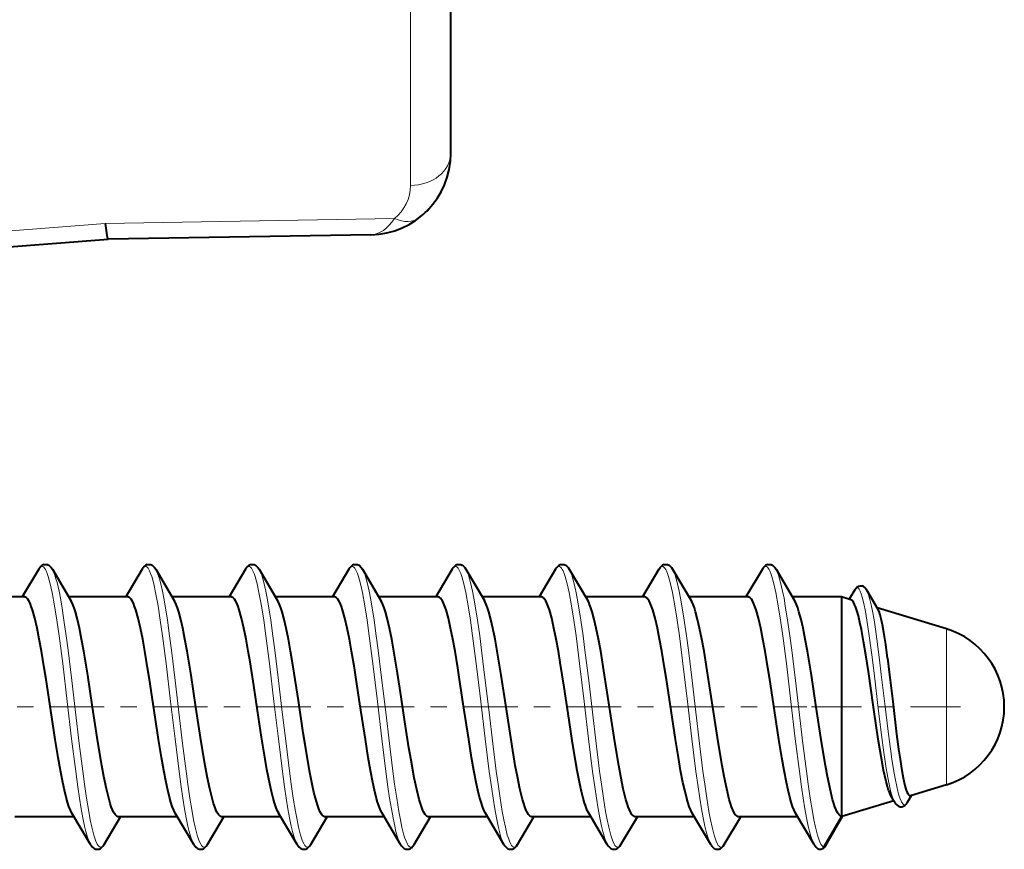
# Model space of a CAD drawing. Extents: x 0 to 420, y 0 to 297.
# Drawn here: x 48 to 54, y 90 to 95 of the extents above; entities that cross this region are included whole.
import ezdxf

# ---------------------------------------------------------------- set-up
doc = ezdxf.new("R2010")
doc.units = 0
doc.linetypes.add('DASHDOT', pattern=[18.5, 12, -3, 0.5, -3])

msp = doc.modelspace()

# ---------------------------------------------------------------- linework, layer by layer
at = {"color": 7, "lineweight": 40}
for p, q in [((51.041786, 94.223701), (51.041786, 96.460907)), ((46.073009, 93.4786), (48.937954, 93.695625)), ((50.550514, 93.723778), (48.937954, 93.695625)), ((48.510651, 91.669563), (48.409805, 91.499191)), ((48.594421, 91.669548), (48.708099, 91.477638)), ((49.145649, 91.669563), (49.044804, 91.499191)), ((49.22942, 91.669548), (49.343098, 91.477638)), ((49.780651, 91.669563), (49.679806, 91.499191)), ((49.864422, 91.669548), (49.9781, 91.477638)), ((50.415649, 91.669563), (50.314804, 91.499191)), ((50.49942, 91.669548), (50.613098, 91.477638)), ((51.050652, 91.669563), (50.949806, 91.499191)), ((51.134422, 91.669548), (51.2481, 91.477638)), ((51.68565, 91.669563), (51.584805, 91.499191)), ((51.769421, 91.669548), (51.883099, 91.477638)), ((52.320648, 91.669563), (52.219803, 91.499191)), ((52.404419, 91.669548), (52.518097, 91.477638)), ((52.95565, 91.669563), (52.854805, 91.499191)), ((53.039421, 91.669548), (53.153099, 91.477638)), ((53.523258, 91.5438), (53.48822, 91.485092)), ((53.595863, 91.54287), (53.66555, 91.423767)), ((48.42263, 91.499283), (48.06028, 91.499283)), ((49.057629, 91.499283), (48.695278, 91.499283)), ((49.692631, 91.499283), (49.33028, 91.499283)), ((50.327629, 91.499283), (49.965279, 91.499283)), ((50.962631, 91.499283), (50.600277, 91.499283)), ((51.59763, 91.499283), (51.235279, 91.499283)), ((52.232628, 91.499283), (51.870277, 91.499283)), ((52.86763, 91.499283), (52.50528, 91.499283)), ((53.441788, 91.499283), (53.140278, 91.499283)), ((53.441788, 91.499283), (53.441788, 91.166199)), ((53.499779, 91.481613), (53.441788, 91.499283)), ((54.08749, 91.302582), (53.660316, 91.432709)), ((53.441788, 91.166199), (53.441788, 90.149612)), ((54.08749, 90.345978), (53.865768, 90.278442)), ((53.762497, 90.246979), (53.443882, 90.149918)), ((53.768635, 90.236885), (53.749546, 90.268272)), ((53.847191, 90.238754), (53.871559, 90.280212)), ((53.865189, 90.278282), (53.865639, 90.278404)), ((48.727283, 90.149284), (48.364937, 90.149284)), ((48.828148, 89.979004), (48.714466, 90.170914)), ((48.911919, 89.979012), (49.012756, 90.149368)), ((48.999939, 90.149284), (48.996788, 90.149612)), ((49.362282, 90.149284), (48.999939, 90.149284)), ((49.46315, 89.979004), (49.349468, 90.170914)), ((49.546921, 89.979012), (49.647755, 90.149368)), ((49.634937, 90.149284), (49.631786, 90.149612)), ((49.997284, 90.149284), (49.634937, 90.149284)), ((50.098148, 89.979004), (49.984482, 90.170891)), ((50.181919, 89.979012), (50.282753, 90.149368)), ((50.269936, 90.149284), (50.266785, 90.149612)), ((50.632282, 90.149284), (50.269936, 90.149284)), ((50.73315, 89.979004), (50.619469, 90.170914)), ((50.816921, 89.979012), (50.917755, 90.149368)), ((50.904938, 90.149284), (50.901787, 90.149612)), ((51.267281, 90.149284), (50.904938, 90.149284)), ((51.368149, 89.979004), (51.254467, 90.170914)), ((51.45192, 89.979012), (51.552753, 90.149368)), ((51.539936, 90.149284), (51.536785, 90.149612)), ((51.902283, 90.149284), (51.539936, 90.149284)), ((52.003151, 89.979004), (51.889469, 90.170914)), ((52.086922, 89.979012), (52.187756, 90.149368)), ((52.174938, 90.149284), (52.171787, 90.149612)), ((52.537281, 90.149284), (52.174938, 90.149284)), ((52.638149, 89.979004), (52.524467, 90.170914)), ((52.72192, 89.979012), (52.822754, 90.149368)), ((52.809937, 90.149284), (52.806786, 90.149612)), ((53.172283, 90.149284), (52.809937, 90.149284)), ((53.273148, 89.979004), (53.15947, 90.170914)), ((53.333534, 89.962204), (53.441788, 90.149612)), ((53.344868, 89.973045), (53.44865, 90.151375)), ((53.443707, 90.149872), (53.441788, 90.149612))]:
    msp.add_line(p, q, dxfattribs=at)
at = {"color": 7, "lineweight": 18}
for p, q in [((50.793968, 96.302399), (50.793968, 94.026215)), ((50.696194, 93.824455), (48.919052, 93.792778)), ((46.039604, 93.56765), (48.919052, 93.792778)), ((54.08749, 91.302582), (54.08749, 91.066566)), ((54.08749, 91.066566), (54.08749, 90.345978))]:
    msp.add_line(p, q, dxfattribs=at)
at = {"color": 7, "linetype": 'DASHDOT', "lineweight": 18, "ltscale": 0.017251}
for p, q in [((48.784786, 90.82428), (48.094753, 90.82428)), ((49.419785, 90.82428), (48.729752, 90.82428)), ((50.054787, 90.82428), (49.364754, 90.82428)), ((50.689785, 90.82428), (49.999752, 90.82428)), ((51.324783, 90.82428), (50.63475, 90.82428)), ((51.959785, 90.82428), (51.269753, 90.82428)), ((52.594784, 90.82428), (51.904751, 90.82428)), ((53.229786, 90.82428), (52.539753, 90.82428))]:
    msp.add_line(p, q, dxfattribs=at)
at = {"color": 7, "linetype": 'DASHDOT', "lineweight": 18, "ltscale": 0.025657}
msp.add_line((54.173012, 90.82428), (53.146732, 90.82428), dxfattribs=at)
at = {"color": 7, "lineweight": 40}
for points in [[(48.919052, 93.792778), (48.92429, 93.750786), (48.929401, 93.71962), (48.933426, 93.703041), (48.935303, 93.698273), (48.936497, 93.696426), (48.937077, 93.695908), (48.93792, 93.695625)], [(48.54287, 91.69799), (48.552544, 91.69928), (48.563801, 91.697525), (48.571888, 91.693924), (48.577213, 91.690315), (48.587078, 91.680351), (48.594421, 91.669548)], [(49.177872, 91.69799), (49.187542, 91.69928), (49.198803, 91.697525), (49.20689, 91.693924), (49.212212, 91.690315), (49.222076, 91.680351), (49.22942, 91.669548)], [(49.81287, 91.69799), (49.82254, 91.69928), (49.833801, 91.697525), (49.841888, 91.693924), (49.847214, 91.690315), (49.857079, 91.680351), (49.864422, 91.669548)], [(50.447872, 91.69799), (50.457542, 91.69928), (50.468803, 91.697525), (50.476891, 91.693924), (50.482212, 91.690315), (50.492077, 91.680351), (50.49942, 91.669548)], [(51.08287, 91.69799), (51.092541, 91.69928), (51.103802, 91.697525), (51.111889, 91.693924), (51.11721, 91.690315), (51.127079, 91.680351), (51.134422, 91.669548)], [(51.717873, 91.69799), (51.727543, 91.69928), (51.7388, 91.697525), (51.746891, 91.693924), (51.752213, 91.690315), (51.762077, 91.680351), (51.769421, 91.669548)], [(52.352871, 91.69799), (52.362541, 91.69928), (52.373802, 91.697525), (52.381889, 91.693924), (52.387211, 91.690315), (52.397079, 91.680351), (52.404419, 91.669548)], [(52.987869, 91.69799), (52.997543, 91.69928), (53.008801, 91.697525), (53.016891, 91.693924), (53.022213, 91.690315), (53.032078, 91.680351), (53.039421, 91.669548)], [(53.523258, 91.5438), (53.528854, 91.551979), (53.537239, 91.560379), (53.546684, 91.565819), (53.556763, 91.568146), (53.567005, 91.567345), (53.569038, 91.566803)], [(48.527699, 91.166199), (48.514351, 91.239861), (48.50069, 91.307739), (48.48671, 91.36808), (48.472393, 91.41909), (48.464809, 91.44133), (48.457153, 91.460274), (48.450054, 91.474579), (48.442909, 91.485741), (48.437828, 91.491661), (48.432724, 91.495911), (48.427677, 91.498436), (48.42263, 91.499283)], [(48.787506, 91.166199), (48.774158, 91.239861), (48.760506, 91.307716), (48.748215, 91.36129), (48.735668, 91.407799), (48.727791, 91.432442), (48.71983, 91.453606), (48.713982, 91.466667), (48.708096, 91.477638)], [(49.162697, 91.166199), (49.149349, 91.239861), (49.135693, 91.307739), (49.121708, 91.36808), (49.107395, 91.41909), (49.099812, 91.44133), (49.092155, 91.460274), (49.085056, 91.474579), (49.077908, 91.485741), (49.072826, 91.491661), (49.067726, 91.495911), (49.062679, 91.498436), (49.057629, 91.499283)], [(49.422504, 91.166199), (49.409157, 91.239861), (49.395504, 91.307716), (49.383213, 91.36129), (49.370667, 91.407799), (49.362789, 91.432442), (49.354828, 91.453606), (49.34898, 91.466667), (49.343098, 91.477638)], [(49.797699, 91.166199), (49.784351, 91.239861), (49.770691, 91.307739), (49.75671, 91.36808), (49.742393, 91.41909), (49.73481, 91.44133), (49.727154, 91.460274), (49.720055, 91.474579), (49.712906, 91.485741), (49.707825, 91.491661), (49.702724, 91.495911), (49.697678, 91.498436), (49.692631, 91.499283)], [(50.057503, 91.166199), (50.044159, 91.239861), (50.030502, 91.307716), (50.018215, 91.36129), (50.005669, 91.407799), (49.997791, 91.432442), (49.98983, 91.453606), (49.983982, 91.466667), (49.978096, 91.477638)], [(50.432697, 91.166199), (50.41935, 91.239861), (50.405693, 91.307739), (50.391708, 91.36808), (50.377396, 91.41909), (50.369812, 91.44133), (50.362156, 91.460274), (50.355057, 91.474579), (50.347908, 91.485741), (50.342827, 91.491661), (50.337727, 91.495911), (50.33268, 91.498436), (50.327629, 91.499283)], [(50.692505, 91.166199), (50.679157, 91.239861), (50.665504, 91.307716), (50.653214, 91.36129), (50.640667, 91.407799), (50.63279, 91.432442), (50.624828, 91.453606), (50.61898, 91.466667), (50.613098, 91.477638)], [(51.067696, 91.166199), (51.054352, 91.239861), (51.040691, 91.307739), (51.026711, 91.36808), (51.012394, 91.41909), (51.00481, 91.44133), (50.997154, 91.460274), (50.990055, 91.474579), (50.982906, 91.485741), (50.977825, 91.491661), (50.972725, 91.495911), (50.967678, 91.498436), (50.962631, 91.499283)], [(51.327503, 91.166199), (51.314159, 91.239861), (51.300503, 91.307716), (51.288216, 91.36129), (51.275665, 91.407799), (51.267792, 91.432442), (51.25983, 91.453606), (51.253983, 91.466667), (51.248096, 91.477638)], [(51.702698, 91.166199), (51.68935, 91.239861), (51.675694, 91.307739), (51.661709, 91.36808), (51.647392, 91.41909), (51.639812, 91.44133), (51.632156, 91.460274), (51.625053, 91.474579), (51.617908, 91.485741), (51.612827, 91.491661), (51.607727, 91.495911), (51.602676, 91.498436), (51.59763, 91.499283)], [(51.962505, 91.166199), (51.949158, 91.239861), (51.935505, 91.307716), (51.923214, 91.36129), (51.910667, 91.407799), (51.90279, 91.432442), (51.894829, 91.453606), (51.888981, 91.466667), (51.883095, 91.477638)], [(52.337696, 91.166199), (52.324348, 91.239861), (52.310692, 91.307739), (52.296711, 91.36808), (52.282394, 91.41909), (52.274811, 91.44133), (52.267155, 91.460274), (52.260056, 91.474579), (52.252907, 91.485741), (52.247826, 91.491661), (52.242725, 91.495911), (52.237679, 91.498436), (52.232628, 91.499283)], [(52.597504, 91.166199), (52.58416, 91.239861), (52.570503, 91.307716), (52.558216, 91.36129), (52.545666, 91.407799), (52.537788, 91.432442), (52.529831, 91.453606), (52.523983, 91.466667), (52.518097, 91.477638)], [(52.972698, 91.166199), (52.959351, 91.239861), (52.945694, 91.307739), (52.931709, 91.36808), (52.917393, 91.41909), (52.909813, 91.44133), (52.902153, 91.460274), (52.895054, 91.474579), (52.887909, 91.485741), (52.882828, 91.491661), (52.877724, 91.495911), (52.872677, 91.498436), (52.86763, 91.499283)], [(53.232506, 91.166199), (53.219158, 91.239861), (53.205505, 91.307716), (53.193214, 91.36129), (53.180668, 91.407799), (53.172791, 91.432442), (53.164829, 91.453606), (53.158981, 91.466667), (53.153095, 91.477638)], [(53.59108, 91.143166), (53.577606, 91.224983), (53.564106, 91.298424), (53.554779, 91.343224), (53.545441, 91.382568), (53.537777, 91.410423), (53.530117, 91.433998), (53.522541, 91.452896), (53.514973, 91.467216), (53.507374, 91.476845), (53.503578, 91.479843), (53.499779, 91.481613)], [(53.724869, 91.12252), (53.713318, 91.207321), (53.701756, 91.281807), (53.693539, 91.32708), (53.685326, 91.365173), (53.67873, 91.390114), (53.672138, 91.409721), (53.66555, 91.423767)], [(48.714546, 90.170792), (48.705399, 90.188751), (48.69606, 90.212463), (48.687599, 90.238464), (48.67907, 90.268814), (48.668491, 90.31192), (48.657982, 90.360306), (48.643661, 90.434181), (48.629753, 90.513428), (48.611916, 90.623451), (48.578686, 90.842346), (48.556004, 90.992035), (48.544731, 91.063721), (48.527699, 91.166199)], [(48.996788, 90.149612), (48.992477, 90.151115), (48.988155, 90.153862), (48.979408, 90.163162), (48.970459, 90.177795), (48.9636, 90.192451), (48.956612, 90.210373), (48.94952, 90.23156), (48.94236, 90.25592), (48.926449, 90.320068), (48.91069, 90.395905), (48.89801, 90.464539), (48.873856, 90.609955), (48.841476, 90.822395), (48.811653, 91.018745), (48.787506, 91.166199)], [(49.349545, 90.170792), (49.340401, 90.188751), (49.331062, 90.212463), (49.322598, 90.238464), (49.314068, 90.268814), (49.30349, 90.31192), (49.29298, 90.360306), (49.278664, 90.434181), (49.264751, 90.513428), (49.246914, 90.623451), (49.213684, 90.842346), (49.191006, 90.992027), (49.179733, 91.063721), (49.162697, 91.166199)], [(49.631786, 90.149612), (49.62748, 90.151115), (49.623154, 90.153862), (49.614407, 90.163162), (49.605461, 90.177795), (49.598598, 90.192451), (49.591614, 90.210373), (49.584518, 90.23156), (49.577358, 90.25592), (49.561447, 90.320068), (49.545689, 90.395905), (49.533009, 90.464539), (49.508858, 90.609955), (49.476475, 90.822395), (49.446655, 91.018745), (49.422504, 91.166199)], [(49.984558, 90.170769), (49.975788, 90.187874), (49.966827, 90.210304), (49.958752, 90.234657), (49.950592, 90.263069), (49.9403, 90.3041), (49.930023, 90.350449), (49.912743, 90.43914), (49.901447, 90.503326), (49.879509, 90.638695), (49.854813, 90.801292), (49.831512, 90.956123), (49.808811, 91.10025), (49.797699, 91.166199)], [(50.266785, 90.149612), (50.262043, 90.151337), (50.257301, 90.154549), (50.252567, 90.159225), (50.247841, 90.165352), (50.238419, 90.181839), (50.231384, 90.1978), (50.224388, 90.21669), (50.210522, 90.262611), (50.201248, 90.299271), (50.192074, 90.339912), (50.173996, 90.431313), (50.150482, 90.568405), (50.135208, 90.665344), (50.105488, 90.86232), (50.073635, 91.069366), (50.057503, 91.166199)], [(50.619545, 90.170792), (50.610401, 90.188751), (50.601059, 90.212463), (50.592598, 90.238464), (50.584068, 90.268814), (50.57349, 90.31192), (50.562981, 90.360306), (50.54866, 90.434181), (50.534752, 90.513428), (50.516914, 90.623451), (50.483685, 90.842346), (50.461006, 90.992035), (50.449734, 91.063721), (50.432697, 91.166199)], [(50.901787, 90.149612), (50.897339, 90.151192), (50.892883, 90.154076), (50.88842, 90.158279), (50.883942, 90.163795), (50.874924, 90.178825), (50.868107, 90.193611), (50.861244, 90.211388), (50.847427, 90.255646), (50.832283, 90.316338), (50.817242, 90.387901), (50.797546, 90.49588), (50.78476, 90.572868), (50.760174, 90.731171), (50.737064, 90.885101), (50.714668, 91.03138), (50.692505, 91.166199)], [(51.254547, 90.170792), (51.245399, 90.188751), (51.236061, 90.212463), (51.227596, 90.238464), (51.21907, 90.268814), (51.208488, 90.31192), (51.197983, 90.360306), (51.183662, 90.434181), (51.16975, 90.513428), (51.151917, 90.623451), (51.118683, 90.842346), (51.096004, 90.992035), (51.084732, 91.063721), (51.067696, 91.166199)], [(51.536785, 90.149612), (51.532478, 90.151115), (51.528156, 90.153862), (51.519405, 90.163162), (51.51046, 90.177795), (51.503601, 90.192451), (51.496613, 90.210373), (51.489521, 90.23156), (51.482357, 90.25592), (51.466446, 90.320068), (51.450687, 90.395905), (51.438011, 90.464539), (51.413857, 90.609955), (51.381477, 90.822395), (51.351654, 91.018745), (51.327503, 91.166199)], [(51.889519, 90.170845), (51.880508, 90.188507), (51.871407, 90.211472), (51.86343, 90.235695), (51.855427, 90.26368), (51.845062, 90.305115), (51.834751, 90.351746), (51.818829, 90.433235), (51.808365, 90.492203), (51.787846, 90.617493), (51.762383, 90.78418), (51.738174, 90.945206), (51.714474, 91.096214), (51.702698, 91.166199)], [(52.171787, 90.149612), (52.167477, 90.151115), (52.163155, 90.153862), (52.154408, 90.163162), (52.145462, 90.177795), (52.138599, 90.192451), (52.131611, 90.210373), (52.124519, 90.23156), (52.117359, 90.25592), (52.101448, 90.320068), (52.08569, 90.395905), (52.073009, 90.464539), (52.048859, 90.609955), (52.016476, 90.822395), (51.986656, 91.018745), (51.962505, 91.166199)], [(52.524544, 90.170792), (52.5154, 90.188751), (52.506062, 90.212463), (52.497597, 90.238464), (52.489071, 90.268814), (52.478489, 90.31192), (52.467979, 90.360306), (52.453663, 90.434181), (52.439751, 90.513428), (52.421913, 90.623451), (52.388687, 90.842346), (52.366005, 90.992027), (52.354733, 91.063721), (52.337696, 91.166199)], [(52.806786, 90.149612), (52.802479, 90.151115), (52.798157, 90.153862), (52.789406, 90.163162), (52.78046, 90.177795), (52.773598, 90.192451), (52.766613, 90.210373), (52.759521, 90.23156), (52.752357, 90.25592), (52.736446, 90.320068), (52.720688, 90.395905), (52.708008, 90.464539), (52.683857, 90.609955), (52.651478, 90.822388), (52.621655, 91.018745), (52.597504, 91.166199)], [(53.159546, 90.170792), (53.150398, 90.188751), (53.14106, 90.212463), (53.132599, 90.238464), (53.124069, 90.268814), (53.113491, 90.31192), (53.102982, 90.360306), (53.088661, 90.434181), (53.074753, 90.513428), (53.056915, 90.623451), (53.023685, 90.842346), (53.001007, 90.992027), (52.989731, 91.063721), (52.972698, 91.166199)], [(53.441788, 90.149612), (53.437477, 90.151115), (53.433155, 90.153862), (53.424408, 90.163162), (53.415459, 90.177795), (53.4086, 90.192451), (53.401611, 90.210373), (53.39452, 90.23156), (53.38736, 90.25592), (53.371449, 90.320068), (53.35569, 90.395905), (53.34301, 90.464539), (53.318855, 90.609955), (53.286476, 90.822395), (53.256653, 91.018745), (53.232506, 91.166199)], [(53.731304, 90.310387), (53.723495, 90.33564), (53.715691, 90.36499), (53.700096, 90.435036), (53.684528, 90.518471), (53.66898, 90.612823), (53.658623, 90.680443), (53.63789, 90.82296), (53.606709, 91.040344), (53.59108, 91.143166)], [(53.724869, 91.12252), (53.735512, 91.037415), (53.75671, 90.857056), (53.780384, 90.657417), (53.792255, 90.565247), (53.801105, 90.502357), (53.809914, 90.445969), (53.820572, 90.387276), (53.83123, 90.340256)], [(53.83123, 90.340256), (53.837166, 90.319519), (53.843105, 90.302879), (53.848423, 90.291534), (53.853745, 90.283615), (53.859371, 90.278992), (53.864998, 90.278244)], [(53.768635, 90.236885), (53.774082, 90.22892), (53.783085, 90.219604), (53.791496, 90.214256), (53.802082, 90.210999), (53.812912, 90.211052), (53.823383, 90.214386)], [(48.860371, 89.950569), (48.870041, 89.94928), (48.881302, 89.951042), (48.889389, 89.954636), (48.894711, 89.958252), (48.904579, 89.968208), (48.911919, 89.979012)], [(49.495373, 89.950569), (49.505043, 89.94928), (49.5163, 89.951042), (49.524391, 89.954636), (49.529713, 89.958252), (49.539577, 89.968208), (49.546921, 89.979012)], [(50.130371, 89.950569), (50.140041, 89.94928), (50.151302, 89.951042), (50.159389, 89.954636), (50.164711, 89.958252), (50.174576, 89.968208), (50.181919, 89.979012)], [(50.765373, 89.950569), (50.775043, 89.94928), (50.786301, 89.951042), (50.794388, 89.954636), (50.799713, 89.958252), (50.809578, 89.968208), (50.816921, 89.979012)], [(51.400372, 89.950569), (51.410042, 89.94928), (51.421303, 89.951042), (51.42939, 89.954636), (51.434711, 89.958252), (51.444576, 89.968208), (51.45192, 89.979012)], [(52.03537, 89.950569), (52.045044, 89.94928), (52.056301, 89.951042), (52.064388, 89.954636), (52.06971, 89.958252), (52.079578, 89.968208), (52.086922, 89.979012)], [(52.670372, 89.950569), (52.680042, 89.94928), (52.691303, 89.951042), (52.69939, 89.954636), (52.704712, 89.958252), (52.714577, 89.968208), (52.72192, 89.979012)]]:
    msp.add_lwpolyline(points, dxfattribs=at)
at = {"color": 7, "lineweight": 18}
for points in [[(48.635948, 91.261177), (48.622524, 91.355827), (48.608444, 91.445007), (48.593582, 91.526054), (48.581875, 91.5793), (48.56966, 91.624069), (48.563049, 91.643456), (48.556305, 91.659637), (48.55175, 91.668465), (48.54715, 91.675636), (48.541336, 91.682167), (48.535488, 91.685883), (48.531609, 91.68676), (48.527733, 91.686363)], [(48.679253, 91.261177), (48.665802, 91.35598), (48.651688, 91.445351), (48.643593, 91.491234), (48.635246, 91.534073), (48.623039, 91.587959), (48.61673, 91.611473), (48.610287, 91.632332), (48.60244, 91.653282), (48.594421, 91.669548)], [(49.27095, 91.261177), (49.257523, 91.355827), (49.243443, 91.445007), (49.22858, 91.526054), (49.216877, 91.5793), (49.204662, 91.624069), (49.198051, 91.643456), (49.191303, 91.659637), (49.186749, 91.668465), (49.182148, 91.675636), (49.176338, 91.682167), (49.170486, 91.685883), (49.166611, 91.68676), (49.162731, 91.686363)], [(49.314251, 91.261177), (49.300804, 91.35598), (49.286686, 91.445351), (49.278595, 91.491234), (49.270248, 91.534073), (49.258038, 91.587959), (49.251732, 91.611473), (49.245289, 91.632332), (49.237442, 91.653282), (49.22942, 91.669548)], [(49.905949, 91.261177), (49.892525, 91.355827), (49.878445, 91.445007), (49.863583, 91.526054), (49.851875, 91.5793), (49.839661, 91.624069), (49.83305, 91.643456), (49.826305, 91.659637), (49.821751, 91.668465), (49.81715, 91.675636), (49.811337, 91.682167), (49.805489, 91.685883), (49.801609, 91.68676), (49.797733, 91.686363)], [(49.949249, 91.261177), (49.935802, 91.35598), (49.921688, 91.445351), (49.913593, 91.491234), (49.905247, 91.534073), (49.893036, 91.587959), (49.88673, 91.611473), (49.880287, 91.632332), (49.87244, 91.653282), (49.864422, 91.669548)], [(50.540951, 91.261177), (50.527523, 91.355827), (50.513443, 91.445007), (50.498581, 91.526054), (50.486877, 91.5793), (50.474663, 91.624069), (50.468052, 91.643456), (50.461304, 91.659637), (50.456749, 91.668465), (50.452148, 91.675636), (50.446339, 91.682167), (50.440487, 91.685883), (50.436611, 91.68676), (50.432732, 91.686363)], [(50.584251, 91.261177), (50.570805, 91.35598), (50.556686, 91.445351), (50.548595, 91.491234), (50.540249, 91.534073), (50.528038, 91.587959), (50.521732, 91.611473), (50.515289, 91.632332), (50.507442, 91.653282), (50.49942, 91.669548)], [(51.175949, 91.261177), (51.162525, 91.355827), (51.148445, 91.445007), (51.133583, 91.526054), (51.121876, 91.5793), (51.109661, 91.624069), (51.10305, 91.643456), (51.096306, 91.659637), (51.091751, 91.668465), (51.087151, 91.675636), (51.081337, 91.682167), (51.075485, 91.685883), (51.071609, 91.68676), (51.067734, 91.686363)], [(51.21925, 91.261177), (51.205803, 91.35598), (51.191689, 91.445351), (51.183594, 91.491234), (51.175247, 91.534073), (51.163036, 91.587959), (51.156731, 91.611473), (51.150288, 91.632332), (51.142441, 91.653282), (51.134422, 91.669548)], [(51.810951, 91.261177), (51.797523, 91.355827), (51.783443, 91.445007), (51.768581, 91.526054), (51.756874, 91.5793), (51.744659, 91.624069), (51.738052, 91.643456), (51.731304, 91.659637), (51.726749, 91.668465), (51.722149, 91.675636), (51.716339, 91.682167), (51.710487, 91.685883), (51.706612, 91.68676), (51.702732, 91.686363)], [(51.854252, 91.261177), (51.840805, 91.35598), (51.826687, 91.445351), (51.818596, 91.491234), (51.810249, 91.534073), (51.798038, 91.587959), (51.791733, 91.611473), (51.785286, 91.632332), (51.777443, 91.653282), (51.769421, 91.669548)], [(52.44595, 91.261177), (52.432526, 91.355827), (52.418442, 91.445007), (52.40358, 91.526054), (52.391876, 91.5793), (52.379662, 91.624069), (52.373051, 91.643456), (52.366302, 91.659637), (52.361748, 91.668465), (52.357147, 91.675636), (52.351337, 91.682167), (52.34549, 91.685883), (52.34161, 91.68676), (52.33773, 91.686363)], [(52.48925, 91.261177), (52.475803, 91.35598), (52.461689, 91.445351), (52.453594, 91.491234), (52.445248, 91.534073), (52.433037, 91.587959), (52.426731, 91.611473), (52.420288, 91.632332), (52.412441, 91.653282), (52.404419, 91.669548)], [(53.080952, 91.261177), (53.067524, 91.355827), (53.053444, 91.445007), (53.038582, 91.526054), (53.026875, 91.5793), (53.01466, 91.624069), (53.008049, 91.643456), (53.001305, 91.659637), (52.99675, 91.668465), (52.992149, 91.675636), (52.98634, 91.682167), (52.980488, 91.685883), (52.976608, 91.68676), (52.972733, 91.686363)], [(53.124252, 91.261177), (53.110802, 91.35598), (53.096687, 91.445351), (53.088593, 91.491234), (53.080246, 91.534073), (53.068039, 91.587959), (53.061729, 91.611473), (53.055286, 91.632332), (53.04744, 91.653282), (53.039421, 91.669548)], [(53.540329, 91.555344), (53.545242, 91.552345), (53.550144, 91.546585), (53.556622, 91.534805), (53.562992, 91.518692), (53.569233, 91.498711), (53.579281, 91.458191), (53.588943, 91.410202), (53.59824, 91.356445), (53.608528, 91.28933), (53.628029, 91.144569), (53.642025, 91.030937), (53.669746, 90.797791), (53.68972, 90.636375), (53.700176, 90.557976), (53.716805, 90.445946), (53.726456, 90.389648), (53.73666, 90.338112), (53.743652, 90.307922), (53.750954, 90.281097)], [(53.595863, 91.54287), (53.60223, 91.529709), (53.60849, 91.512444), (53.616634, 91.483841), (53.624508, 91.449883), (53.632111, 91.411606), (53.641392, 91.358208), (53.650322, 91.300621), (53.658955, 91.239937), (53.675571, 91.11216), (53.686371, 91.023712), (53.707905, 90.842514), (53.730556, 90.65728), (53.74242, 90.567345), (53.751701, 90.502037), (53.761414, 90.439476), (53.770935, 90.384689), (53.781006, 90.334618), (53.787457, 90.307106), (53.794167, 90.282455)], [(48.828148, 89.979004), (48.823032, 89.988762), (48.817978, 90.000496), (48.808086, 90.029396), (48.800076, 90.05838), (48.792301, 90.091125), (48.78183, 90.142044), (48.771797, 90.197731), (48.761185, 90.263321), (48.750965, 90.332344), (48.737865, 90.428093), (48.712936, 90.627281), (48.685707, 90.85791), (48.657967, 91.090134), (48.635948, 91.261177)], [(48.888535, 89.962204), (48.88401, 89.964264), (48.879501, 89.96804), (48.875023, 89.973473), (48.870575, 89.980515), (48.861824, 89.999138), (48.8554, 90.016747), (48.84911, 90.037132), (48.836967, 90.08506), (48.827217, 90.131302), (48.817822, 90.181961), (48.804565, 90.262764), (48.791904, 90.349022), (48.780891, 90.430168), (48.759705, 90.598595), (48.736816, 90.791298), (48.713905, 90.985779), (48.691067, 91.171455), (48.679253, 91.261177)], [(49.46315, 89.979004), (49.458031, 89.988762), (49.45298, 90.000496), (49.443089, 90.029396), (49.435078, 90.05838), (49.427299, 90.091125), (49.416832, 90.142044), (49.406796, 90.197731), (49.396183, 90.263321), (49.385967, 90.332344), (49.372864, 90.428093), (49.347935, 90.627281), (49.320709, 90.85791), (49.292969, 91.090134), (49.27095, 91.261177)], [(49.523533, 89.962204), (49.519009, 89.964264), (49.514503, 89.96804), (49.510021, 89.973473), (49.505577, 89.980515), (49.496822, 89.999138), (49.490398, 90.016747), (49.484112, 90.037132), (49.471966, 90.08506), (49.462215, 90.131302), (49.45282, 90.181961), (49.439568, 90.262764), (49.426903, 90.349022), (49.415894, 90.430168), (49.394707, 90.598595), (49.371815, 90.791298), (49.348904, 90.985779), (49.326069, 91.171455), (49.314251, 91.261177)], [(50.098148, 89.979004), (50.093033, 89.988762), (50.087978, 90.000496), (50.078087, 90.029396), (50.070076, 90.05838), (50.062302, 90.091125), (50.05183, 90.142044), (50.041794, 90.197731), (50.031185, 90.263321), (50.020966, 90.332344), (50.007866, 90.428093), (49.982937, 90.627281), (49.955708, 90.85791), (49.927967, 91.090134), (49.905949, 91.261177)], [(50.158531, 89.962204), (50.154007, 89.964264), (50.149502, 89.96804), (50.14502, 89.973473), (50.140575, 89.980515), (50.131821, 89.999138), (50.125397, 90.016747), (50.11911, 90.037132), (50.106968, 90.08506), (50.097214, 90.131302), (50.087822, 90.181961), (50.074566, 90.262764), (50.061905, 90.349022), (50.050892, 90.430168), (50.029705, 90.598595), (50.006813, 90.791298), (49.983906, 90.985779), (49.961067, 91.171455), (49.949249, 91.261177)], [(50.73315, 89.979004), (50.728031, 89.988762), (50.722977, 90.000496), (50.713089, 90.029396), (50.705078, 90.05838), (50.6973, 90.091125), (50.686829, 90.142044), (50.676796, 90.197731), (50.666183, 90.263321), (50.655968, 90.332344), (50.642864, 90.428093), (50.617935, 90.627281), (50.590706, 90.85791), (50.562969, 91.090134), (50.540951, 91.261177)], [(50.793533, 89.962204), (50.789009, 89.964264), (50.7845, 89.96804), (50.780022, 89.973473), (50.775578, 89.980515), (50.766823, 89.999138), (50.760399, 90.016747), (50.754112, 90.037132), (50.741966, 90.08506), (50.732216, 90.131302), (50.72282, 90.181961), (50.709568, 90.262764), (50.696903, 90.349022), (50.685894, 90.430168), (50.664703, 90.598595), (50.641815, 90.791298), (50.618904, 90.985779), (50.596069, 91.171455), (50.584251, 91.261177)], [(51.368149, 89.979004), (51.363033, 89.988762), (51.357979, 90.000496), (51.348087, 90.029396), (51.340076, 90.05838), (51.332302, 90.091125), (51.321831, 90.142044), (51.311794, 90.197731), (51.301186, 90.263321), (51.290966, 90.332344), (51.277866, 90.428093), (51.252937, 90.627281), (51.225708, 90.85791), (51.197968, 91.090134), (51.175949, 91.261177)], [(51.428532, 89.962204), (51.424007, 89.964264), (51.419502, 89.96804), (51.41502, 89.973473), (51.410576, 89.980515), (51.401825, 89.999138), (51.395397, 90.016747), (51.389111, 90.037132), (51.376968, 90.08506), (51.367214, 90.131302), (51.357822, 90.181961), (51.344566, 90.262764), (51.331905, 90.349022), (51.320892, 90.430168), (51.299706, 90.598595), (51.276814, 90.791298), (51.253906, 90.985779), (51.231068, 91.171455), (51.21925, 91.261177)], [(52.003151, 89.979004), (51.998032, 89.988762), (51.992977, 90.000496), (51.983086, 90.029396), (51.975079, 90.05838), (51.9673, 90.091125), (51.956829, 90.142044), (51.946796, 90.197731), (51.936184, 90.263321), (51.925964, 90.332344), (51.912865, 90.428093), (51.887936, 90.627281), (51.860706, 90.85791), (51.83297, 91.090134), (51.810951, 91.261177)], [(52.063534, 89.962204), (52.05901, 89.964264), (52.054501, 89.96804), (52.050022, 89.973473), (52.045578, 89.980515), (52.036823, 89.999138), (52.030399, 90.016747), (52.024109, 90.037132), (52.011967, 90.08506), (52.002216, 90.131302), (51.992821, 90.181961), (51.979568, 90.262764), (51.966904, 90.349022), (51.955894, 90.430168), (51.934704, 90.598595), (51.911816, 90.791298), (51.888905, 90.985779), (51.866066, 91.171455), (51.854252, 91.261177)], [(52.638149, 89.979004), (52.633034, 89.988762), (52.627979, 90.000496), (52.618088, 90.029396), (52.610077, 90.05838), (52.602303, 90.091125), (52.591831, 90.142044), (52.581795, 90.197731), (52.571182, 90.263321), (52.560966, 90.332344), (52.547867, 90.428093), (52.522938, 90.627281), (52.495708, 90.85791), (52.467968, 91.090134), (52.44595, 91.261177)], [(52.698532, 89.962204), (52.694008, 89.964264), (52.689503, 89.96804), (52.68502, 89.973473), (52.680576, 89.980515), (52.671822, 89.999138), (52.665398, 90.016747), (52.659111, 90.037132), (52.646965, 90.08506), (52.637215, 90.131302), (52.627823, 90.181961), (52.614567, 90.262764), (52.601906, 90.349022), (52.590893, 90.430168), (52.569706, 90.598595), (52.546814, 90.791298), (52.523903, 90.985779), (52.501068, 91.171455), (52.48925, 91.261177)], [(53.273148, 89.979004), (53.268032, 89.988762), (53.262978, 90.000496), (53.253086, 90.029396), (53.245079, 90.05838), (53.237301, 90.091125), (53.22683, 90.142044), (53.216797, 90.197731), (53.206184, 90.263321), (53.195965, 90.332344), (53.182865, 90.428093), (53.157936, 90.627281), (53.130707, 90.85791), (53.102966, 91.090134), (53.080952, 91.261177)], [(53.333534, 89.962204), (53.32901, 89.964264), (53.324501, 89.96804), (53.320023, 89.973473), (53.315578, 89.980515), (53.306824, 89.999138), (53.3004, 90.016747), (53.294109, 90.037132), (53.281967, 90.08506), (53.272217, 90.131302), (53.262821, 90.181961), (53.249565, 90.262764), (53.236904, 90.349022), (53.225895, 90.430168), (53.204704, 90.598595), (53.181816, 90.791298), (53.158905, 90.985779), (53.136066, 91.171455), (53.124252, 91.261177)], [(53.83408, 90.224388), (53.828636, 90.223221), (53.823223, 90.224892), (53.817871, 90.229355), (53.813908, 90.234459), (53.809998, 90.24099), (53.801918, 90.259163), (53.794167, 90.282455)], [(48.911919, 89.979012), (48.904198, 89.968391), (48.900017, 89.964722), (48.895821, 89.962509), (48.892174, 89.961792), (48.888535, 89.962204)], [(49.546921, 89.979012), (49.5392, 89.968391), (49.535019, 89.964722), (49.530823, 89.962509), (49.527172, 89.961792), (49.523533, 89.962204)], [(50.181919, 89.979012), (50.174198, 89.968391), (50.170017, 89.964722), (50.165821, 89.962509), (50.162174, 89.961792), (50.158531, 89.962204)], [(50.816921, 89.979012), (50.809196, 89.968391), (50.805016, 89.964722), (50.800819, 89.962509), (50.797173, 89.961792), (50.793533, 89.962204)], [(51.45192, 89.979012), (51.444199, 89.968391), (51.440018, 89.964722), (51.435822, 89.962509), (51.432175, 89.961792), (51.428532, 89.962204)], [(52.086922, 89.979012), (52.079197, 89.968391), (52.075016, 89.964722), (52.07082, 89.962509), (52.067173, 89.961792), (52.063534, 89.962204)], [(52.72192, 89.979012), (52.714199, 89.968391), (52.710018, 89.964722), (52.705822, 89.962509), (52.702175, 89.961792), (52.698532, 89.962204)]]:
    msp.add_lwpolyline(points, dxfattribs=at)
at = {"color": 7, "lineweight": 40}
for centre, radius, start, end in [((50.541786, 94.223701), 0.5, 270.999999, 360), ((50.541786, 94.223701), 0.5, 307.21764, 319.279174), ((48.561424, 91.645256), 0.056112, 109.380125, 154.418624), ((49.196423, 91.645256), 0.056112, 109.380125, 154.418624), ((49.831425, 91.645256), 0.056112, 109.380125, 154.418624), ((50.466423, 91.645256), 0.056112, 109.380118, 154.418624), ((51.101425, 91.645256), 0.056112, 109.380125, 154.418624), ((51.736423, 91.645256), 0.056112, 109.380125, 154.418624), ((52.371422, 91.645256), 0.056112, 109.380118, 154.418624), ((53.006424, 91.645256), 0.056112, 109.380118, 154.418624), ((53.552429, 91.521713), 0.048191, 25.974176, 69.773818), ((53.941788, 90.82428), 0.5, 0, 73.057711), ((53.941788, 90.82428), 0.5, 286.942289, 360), ((53.939972, 90.375061), 0.218389, 197.220022, 209.282286), ((53.79504, 90.265488), 0.058513, 299.018821, 332.861114), ((48.878922, 90.003311), 0.056112, 205.581376, 250.619875), ((49.513924, 90.003311), 0.056112, 205.581376, 250.619875), ((50.148922, 90.003311), 0.056112, 205.581376, 250.619882), ((50.783924, 90.003311), 0.056112, 205.581376, 250.619875), ((51.418922, 90.003311), 0.056112, 205.581376, 250.619875), ((52.053925, 90.003311), 0.056112, 205.581376, 250.619875), ((52.688923, 90.003311), 0.056112, 205.581376, 250.619882), ((53.323921, 90.003311), 0.056112, 205.581376, 250.619875), ((53.311882, 89.974716), 0.025012, 254.910908, 280.313433), ((53.311886, 89.974709), 0.025, 280.30842, 329.982306), ((53.306431, 89.991074), 0.042283, 283.628486, 334.880656)]:
    msp.add_arc(centre, radius, start, end, dxfattribs=at)
at = {"color": 7, "lineweight": 18}
for centre, radius, start, end in [((50.537994, 94.025566), 0.255929, 308.19043, 0.145162), ((48.54155, 91.655914), 0.033599, 114.408974, 156.171975), ((49.176548, 91.655914), 0.033599, 114.408974, 156.171975), ((49.81155, 91.655914), 0.033599, 114.408974, 156.171975), ((50.446548, 91.655914), 0.033599, 114.408974, 156.171975), ((51.081551, 91.655914), 0.033599, 114.408974, 156.171989), ((51.716549, 91.655914), 0.033599, 114.408974, 156.171975), ((52.351547, 91.655914), 0.033599, 114.408974, 156.171975), ((52.986549, 91.655914), 0.033599, 114.408974, 156.171989), ((53.539467, 91.539177), 0.016489, 86.941587, 164.077782), ((53.946754, 90.332924), 0.202449, 194.825098, 208.33162), ((53.815441, 90.254112), 0.03517, 302.094489, 334.189731), ((53.326176, 89.980743), 0.020072, 291.640318, 337.627796)]:
    msp.add_arc(centre, radius, start, end, dxfattribs=at)
for centre, major_axis, ratio, start_param, end_param in [((50.791786, 94.223701), (0.25, 0), 0.789976, 4.72111563, 6.28318531), ((50.541794, 94.223663), (0.008713, -0.499893), 0.495558, 0.00001173, 0.63725914), ((50.694012, 94.025391), (0.152225, -0.198311), 0.629865, 5.41061525, 6.28318531)]:
    msp.add_ellipse(centre, major_axis=major_axis, ratio=ratio, start_param=start_param, end_param=end_param, dxfattribs=at)

doc.saveas('drawing.dxf')
